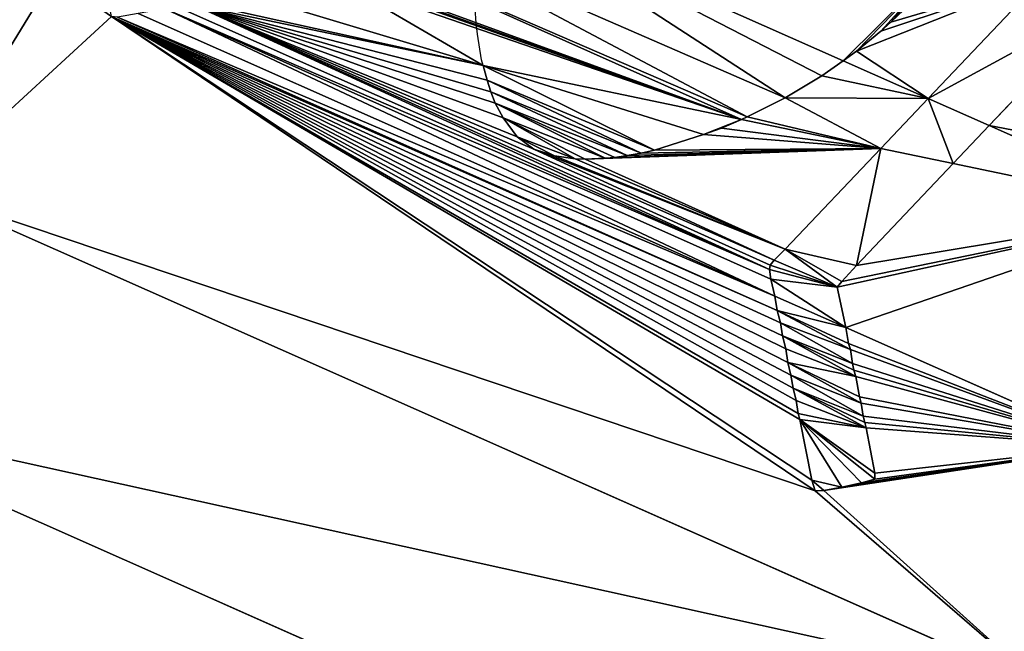
# Model space of a CAD drawing. Extents: x 3006 to 4158, y 1838 to 2991.
# Drawn here: x 3347 to 3445, y 1969 to 2031 of the extents above; entities that cross this region are included whole.
import ezdxf

# ---------------------------------------------------------------- set-up
doc = ezdxf.new("R2010")
doc.units = 0
doc.layers.get('0').update_dxf_attribs({"color": 13, "linetype": 'CONTINUOUS'})

msp = doc.modelspace()

# ---------------------------------------------------------------- linework, layer by layer
for p, q in [((3429.345, 2026.518, 195.455), (3393.066, 2042.617, 195.455)), ((3350.337, 2035.013, 163.389), (3337.224, 2013.551, 132.24)), ((3437.842, 2022.747, 195.455), (3449.373, 2034.904, 217.518)), ((3436.023, 2032.187, 206.481), (3434.115, 2030.364, 203.071)), ((3443.957, 2020.034, 195.455), (3455.817, 2032.507, 218.108)), ((3422.517, 2002.991, 163.389), (3358.822, 2031.248, 163.389)), ((3392.636, 2030.264, 180.313), (3392.54, 2031.754, 182.061)), ((3392.769, 2029.182, 179.079), (3392.636, 2030.264, 180.313)), ((3434.115, 2030.364, 203.071), (3433.112, 2029.466, 201.356)), ((3393.175, 2026.626, 176.212), (3392.769, 2029.182, 179.079)), ((3433.112, 2029.466, 201.356), (3430.689, 2027.466, 197.427)), ((3430.689, 2027.466, 197.427), (3429.345, 2026.518, 195.455)), ((3393.313, 2026.046, 175.585), (3393.175, 2026.626, 176.212)), ((3393.717, 2024.573, 174.023), (3393.313, 2026.046, 175.585)), ((3429.345, 2026.518, 195.455), (3427.208, 2025.009, 192.489)), ((3437.842, 2022.747, 195.455), (3429.345, 2026.518, 195.455)), ((3427.208, 2025.009, 192.489), (3423.543, 2022.827, 187.893)), ((3394.091, 2023.421, 172.833), (3393.717, 2024.573, 174.023)), ((3394.544, 2022.289, 171.708), (3394.091, 2023.421, 172.833)), ((3395.329, 2020.799, 170.33), (3394.544, 2022.289, 171.708)), ((3423.543, 2022.827, 187.893), (3419.743, 2020.904, 183.536)), ((3433.096, 2017.745, 186.875), (3437.842, 2022.747, 195.455)), ((3443.957, 2020.034, 195.455), (3437.842, 2022.747, 195.455)), ((3396.745, 2018.905, 168.8), (3395.329, 2020.799, 170.33)), ((3419.162, 2020.652, 182.921), (3417.177, 2019.789, 180.815)), ((3419.743, 2020.904, 183.536), (3419.162, 2020.652, 182.921)), ((3415.384, 2019.16, 179.094), (3410.466, 2017.584, 174.556)), ((3417.177, 2019.789, 180.815), (3415.384, 2019.16, 179.094)), ((3440.343, 2016.233, 188.931), (3443.957, 2020.034, 195.455)), ((3463.33, 2011.436, 195.455), (3443.957, 2020.034, 195.455)), ((3398.385, 2017.696, 168.22), (3396.745, 2018.905, 168.8)), ((3400.451, 2017.008, 168.496), (3398.385, 2017.696, 168.22)), ((3409.128, 2017.293, 173.488), (3407.718, 2017.03, 172.415)), ((3410.466, 2017.584, 174.556), (3409.128, 2017.293, 173.488)), ((3423.545, 2007.692, 169.618), (3433.096, 2017.745, 186.875)), ((3402.534, 2016.725, 169.269), (3400.451, 2017.008, 168.496)), ((3403.53, 2016.693, 169.763), (3402.534, 2016.725, 169.269)), ((3405.545, 2016.776, 170.943), (3403.53, 2016.693, 169.763)), ((3406.506, 2016.853, 171.552), (3405.545, 2016.776, 170.943)), ((3407.718, 2017.03, 172.415), (3406.506, 2016.853, 171.552)), ((3430.665, 2006.054, 171.454), (3440.343, 2016.233, 188.931)), ((3449.297, 1963.831, 132.24), (3337.224, 2013.551, 132.24)), ((3422.438, 2006.57, 167.669), (3423.545, 2007.692, 169.618)), ((3422.045, 2006.075, 166.861), (3422.438, 2006.57, 167.669)), ((3421.985, 2005.651, 166.316), (3422.045, 2006.075, 166.861)), ((3422.119, 2004.67, 165.203), (3421.985, 2005.651, 166.316)), ((3429.193, 2004.431, 168.705), (3430.665, 2006.054, 171.454)), ((3422.517, 2002.991, 163.389), (3422.119, 2004.67, 165.203)), ((3428.749, 2003.879, 167.801), (3429.193, 2004.431, 168.705)), ((3429.597, 1999.85, 163.389), (3428.749, 2003.879, 167.801)), ((3422.749, 2001.555, 161.867), (3422.517, 2002.991, 163.389)), ((3429.597, 1999.85, 163.389), (3422.517, 2002.991, 163.389)), ((3423.058, 2000.312, 160.604), (3422.749, 2001.555, 161.867)), ((3423.058, 2000.312, 160.604), (3423.267, 1999.012, 159.225)), ((3429.886, 1998.242, 161.699), (3429.597, 1999.85, 163.389)), ((3456.408, 1987.956, 163.389), (3429.597, 1999.85, 163.389)), ((3423.59, 1997.715, 157.908), (3423.267, 1999.012, 159.225)), ((3423.59, 1997.715, 157.908), (3423.808, 1996.336, 156.444)), ((3430.063, 1997.64, 161.101), (3429.886, 1998.242, 161.699)), ((3430.279, 1996.263, 159.639), (3430.063, 1997.64, 161.101)), ((3423.808, 1996.336, 156.444), (3424.118, 1995.094, 155.183)), ((3430.421, 1995.588, 158.94), (3430.279, 1996.263, 159.639)), ((3430.421, 1995.588, 158.94), (3430.607, 1994.954, 158.309)), ((3424.326, 1993.794, 153.804), (3424.118, 1995.094, 155.183)), ((3430.965, 1992.902, 156.149), (3430.607, 1994.954, 158.309)), ((3424.635, 1992.562, 152.553), (3424.326, 1993.794, 153.804)), ((3424.635, 1992.562, 152.553), (3424.842, 1991.262, 151.174)), ((3430.965, 1992.902, 156.149), (3431.149, 1992.272, 155.522)), ((3442.002, 1939.082, 102.031), (3323.772, 1991.533, 102.031)), ((3431.355, 1990.974, 154.144), (3431.149, 1992.272, 155.522)), ((3425.02, 1990.633, 150.546), (3424.842, 1991.262, 151.174)), ((3426.201, 1984.564, 144.214), (3425.02, 1990.633, 150.546)), ((3431.491, 1990.339, 153.489), (3431.355, 1990.974, 154.144)), ((3431.653, 1989.815, 152.971), (3431.491, 1990.339, 153.489)), ((3431.653, 1989.815, 152.971), (3432.506, 1985.28, 148.225)), ((3431.17, 1984.318, 146.45), (3432.505, 1984.667, 147.524)), ((3432.505, 1984.667, 147.524), (3432.506, 1985.28, 148.225)), ((3426.201, 1984.564, 144.214), (3426.529, 1983.525, 143.194)), ((3429.204, 1983.892, 144.968), (3427.396, 1983.546, 143.656)), ((3429.204, 1983.892, 144.968), (3431.17, 1984.318, 146.45)), ((3426.529, 1983.525, 143.194), (3427.396, 1983.546, 143.656))]:
    msp.add_line(p, q)

# ---------------------------------------------------------------- meshes
at = {"color": 33}
mesh = msp.add_polyface(dxfattribs=at)
corners = [(3337.224, 2013.551, 132.24), (3260.059, 2107.92, 163.389), (3241.838, 2090.583, 132.24), (3350.337, 2035.013, 163.389)]
mesh.append_faces([[corners[k] for k in face] for face in [(0, 1, 2), (1, 0, 3)]], dxfattribs={"vtx0": -1, "color": 33})
at = {"color": 18}
mesh = msp.add_polyface(dxfattribs=at)
corners = [(3393.313, 2026.046, 175.585), (3365.327, 2032.204, 168.027), (3364.461, 2032.066, 167.398), (3369.976, 2033.094, 171.593), (3378.669, 2034.597, 178.063), (3419.162, 2020.652, 182.921), (3379.556, 2034.692, 178.652), (3379.853, 2034.76, 178.893), (3380.114, 2034.904, 179.208), (3381.241, 2037.582, 183.043), (3419.743, 2020.904, 183.536), (3382.445, 2040.727, 187.484), (3423.543, 2022.827, 187.893), (3393.066, 2042.617, 195.455), (3427.208, 2025.009, 192.489), (3429.345, 2026.518, 195.455)]
mesh.append_faces([[corners[k] for k in face] for face in [(0, 1, 2), (13, 14, 15)]], dxfattribs={"vtx0": -1, "color": 18})
mesh.append_faces([[corners[k] for k in face] for face in [(1, 0, 3), (3, 0, 4), (4, 5, 6), (6, 5, 7), (7, 5, 8), (8, 5, 9), (9, 10, 11), (11, 12, 13)]], dxfattribs={"vtx0": -1, "vtx1": -1, "color": 18})
mesh.append_faces([[corners[k] for k in face] for face in [(4, 0, 5), (9, 5, 10), (11, 10, 12), (13, 12, 14)]], dxfattribs={"vtx0": -1, "vtx2": -1, "color": 18})
mesh = msp.add_polyface(dxfattribs=at)
corners = [(3429.345, 2026.518, 195.455), (3440.369, 2037.479, 215.703), (3393.066, 2042.617, 195.455), (3430.689, 2027.466, 197.427), (3433.112, 2029.466, 201.356), (3434.115, 2030.364, 203.071), (3436.023, 2032.187, 206.481), (3436.628, 2032.813, 207.622), (3439.422, 2036.21, 213.545)]
mesh.append_faces([[corners[k] for k in face] for face in [(0, 1, 2), (1, 7, 8)]], dxfattribs={"vtx0": -1, "color": 18})
mesh.append_faces([[corners[k] for k in face] for face in [(1, 0, 3), (1, 3, 4), (1, 4, 5), (1, 5, 6), (1, 6, 7)]], dxfattribs={"vtx0": -1, "vtx2": -1, "color": 18})
at = {"color": 33}
mesh = msp.add_polyface(dxfattribs=at)
corners = [(3437.842, 2022.747, 195.455), (3430.689, 2027.466, 197.427), (3429.345, 2026.518, 195.455), (3449.373, 2034.904, 217.518), (3433.112, 2029.466, 201.356), (3434.115, 2030.364, 203.071), (3436.023, 2032.187, 206.481), (3436.628, 2032.813, 207.622), (3439.422, 2036.21, 213.545), (3440.369, 2037.479, 215.703), (3450.703, 2036.357, 220.127)]
mesh.append_faces([[corners[k] for k in face] for face in [(0, 1, 2), (9, 3, 10)]], dxfattribs={"vtx0": -1, "color": 33})
mesh.append_faces([[corners[k] for k in face] for face in [(1, 3, 4), (4, 3, 5), (5, 3, 6), (6, 3, 7), (7, 3, 8), (8, 3, 9)]], dxfattribs={"vtx0": -1, "vtx1": -1, "color": 33})
mesh.append_faces([[corners[k] for k in face] for face in [(1, 0, 3)]], dxfattribs={"vtx0": -1, "vtx2": -1, "color": 33})
at = {"color": 18}
mesh = msp.add_polyface(dxfattribs=at)
corners = [(3455.817, 2032.507, 218.108), (3437.842, 2022.747, 195.455), (3443.957, 2020.034, 195.455), (3449.373, 2034.904, 217.518), (3450.703, 2036.357, 220.127), (3456.991, 2033.672, 220.262), (3457.941, 2035.57, 223.225), (3457.562, 2034.291, 221.376), (3458.083, 2034.955, 222.52)]
mesh.append_faces([[corners[k] for k in face] for face in [(0, 1, 2), (6, 7, 8)]], dxfattribs={"vtx0": -1, "color": 18})
mesh.append_faces([[corners[k] for k in face] for face in [(1, 0, 3), (3, 0, 4), (4, 5, 6)]], dxfattribs={"vtx0": -1, "vtx1": -1, "color": 18})
mesh.append_faces([[corners[k] for k in face] for face in [(4, 0, 5), (6, 5, 7)]], dxfattribs={"vtx0": -1, "vtx2": -1, "color": 18})
at = {"color": 33}
mesh = msp.add_polyface(dxfattribs=at)
corners = [(3449.297, 1963.831, 132.24), (3426.529, 1983.525, 143.194), (3337.224, 2013.551, 132.24), (3427.396, 1983.546, 143.656), (3456.408, 1987.956, 163.389), (3429.204, 1983.892, 144.968), (3431.17, 1984.318, 146.45), (3432.505, 1984.667, 147.524), (3432.506, 1985.28, 148.225), (3431.653, 1989.815, 152.971), (3431.491, 1990.339, 153.489), (3431.355, 1990.974, 154.144), (3431.149, 1992.272, 155.522), (3430.965, 1992.902, 156.149), (3430.607, 1994.954, 158.309), (3430.421, 1995.588, 158.94), (3430.279, 1996.263, 159.639), (3430.063, 1997.64, 161.101), (3429.886, 1998.242, 161.699), (3429.597, 1999.85, 163.389), (3422.749, 2001.555, 161.867), (3356.147, 2030.933, 161.674), (3423.058, 2000.312, 160.604), (3356.745, 2030.89, 161.927), (3422.517, 2002.991, 163.389), (3358.822, 2031.248, 163.389), (3350.337, 2035.013, 163.389), (3426.201, 1984.564, 144.214), (3425.02, 1990.633, 150.546), (3424.842, 1991.262, 151.174), (3424.635, 1992.562, 152.553), (3424.326, 1993.794, 153.804), (3424.118, 1995.094, 155.183), (3423.808, 1996.336, 156.444), (3423.59, 1997.715, 157.908), (3423.267, 1999.012, 159.225), (3355.813, 2032.584, 163.389)]
mesh.append_faces([[corners[k] for k in face] for face in [(18, 4, 19), (23, 24, 25), (26, 21, 36)]], dxfattribs={"vtx0": -1, "color": 33})
mesh.append_faces([[corners[k] for k in face] for face in [(0, 1, 2), (1, 0, 3), (3, 4, 5), (5, 4, 6), (6, 4, 7), (7, 4, 8), (8, 4, 9), (9, 4, 10), (10, 4, 11), (11, 4, 12), (12, 4, 13), (13, 4, 14), (14, 4, 15), (15, 4, 16), (16, 4, 17), (17, 4, 18), (20, 21, 22), (21, 20, 23), (2, 21, 26)]], dxfattribs={"vtx0": -1, "vtx1": -1, "color": 33})
mesh.append_faces([[corners[k] for k in face] for face in [(21, 2, 1)]], dxfattribs={"vtx0": -1, "vtx1": -1, "vtx2": -1, "color": 33})
mesh.append_faces([[corners[k] for k in face] for face in [(3, 0, 4), (23, 20, 24), (21, 1, 27), (21, 27, 28), (21, 28, 29), (21, 29, 30), (21, 30, 31), (21, 31, 32), (21, 32, 33), (21, 33, 34), (21, 34, 35), (21, 35, 22)]], dxfattribs={"vtx0": -1, "vtx2": -1, "color": 33})
mesh = msp.add_polyface(dxfattribs=at)
corners = [(3464.695, 2016.069, 202.145), (3443.957, 2020.034, 195.455), (3463.33, 2011.436, 195.455), (3455.817, 2032.507, 218.108), (3462.856, 2021.194, 207.649), (3463.572, 2025.28, 213.273), (3465.933, 2034.702, 226.646), (3456.991, 2033.672, 220.262), (3457.562, 2034.291, 221.376), (3458.083, 2034.955, 222.52), (3457.941, 2035.57, 223.225)]
mesh.append_faces([[corners[k] for k in face] for face in [(0, 1, 2), (9, 6, 10)]], dxfattribs={"vtx0": -1, "color": 33})
mesh.append_faces([[corners[k] for k in face] for face in [(1, 0, 3), (3, 6, 7), (7, 6, 8), (8, 6, 9)]], dxfattribs={"vtx0": -1, "vtx1": -1, "color": 33})
mesh.append_faces([[corners[k] for k in face] for face in [(3, 0, 4), (3, 4, 5), (3, 5, 6)]], dxfattribs={"vtx0": -1, "vtx2": -1, "color": 33})
mesh = msp.add_polyface(dxfattribs=at)
corners = [(3423.545, 2007.692, 169.618), (3398.385, 2017.696, 168.22), (3422.438, 2006.57, 167.669), (3400.451, 2017.008, 168.496), (3402.534, 2016.725, 169.269), (3403.53, 2016.693, 169.763), (3433.096, 2017.745, 186.875), (3405.545, 2016.776, 170.943), (3406.506, 2016.853, 171.552), (3407.718, 2017.03, 172.415), (3409.128, 2017.293, 173.488), (3410.466, 2017.584, 174.556), (3415.384, 2019.16, 179.094), (3417.177, 2019.789, 180.815), (3419.162, 2020.652, 182.921), (3422.517, 2002.991, 163.389), (3361.533, 2031.717, 165.407), (3358.822, 2031.248, 163.389), (3422.119, 2004.67, 165.203), (3421.985, 2005.651, 166.316), (3362.96, 2031.827, 166.305), (3364.461, 2032.066, 167.398), (3422.045, 2006.075, 166.861), (3396.745, 2018.905, 168.8), (3395.329, 2020.799, 170.33), (3394.544, 2022.289, 171.708), (3394.091, 2023.421, 172.833), (3393.717, 2024.573, 174.023), (3393.313, 2026.046, 175.585)]
mesh.append_faces([[corners[k] for k in face] for face in [(13, 6, 14), (15, 16, 17), (21, 27, 28)]], dxfattribs={"vtx0": -1, "color": 33})
mesh.append_faces([[corners[k] for k in face] for face in [(0, 1, 2), (1, 0, 3), (3, 0, 4), (4, 0, 5), (5, 6, 7), (7, 6, 8), (8, 6, 9), (9, 6, 10), (10, 6, 11), (11, 6, 12), (12, 6, 13), (16, 19, 20), (20, 19, 21)]], dxfattribs={"vtx0": -1, "vtx1": -1, "color": 33})
mesh.append_faces([[corners[k] for k in face] for face in [(21, 2, 1)]], dxfattribs={"vtx0": -1, "vtx1": -1, "vtx2": -1, "color": 33})
mesh.append_faces([[corners[k] for k in face] for face in [(5, 0, 6), (16, 15, 18), (16, 18, 19), (21, 19, 22), (21, 22, 2), (21, 1, 23), (21, 23, 24), (21, 24, 25), (21, 25, 26), (21, 26, 27)]], dxfattribs={"vtx0": -1, "vtx2": -1, "color": 33})
at = {"color": 18}
mesh = msp.add_polyface(dxfattribs=at)
corners = [(3400.451, 2017.008, 168.496), (3396.745, 2018.905, 168.8), (3398.385, 2017.696, 168.22), (3402.534, 2016.725, 169.269), (3395.329, 2020.799, 170.33), (3403.53, 2016.693, 169.763), (3405.545, 2016.776, 170.943), (3394.544, 2022.289, 171.708), (3406.506, 2016.853, 171.552), (3407.718, 2017.03, 172.415), (3394.091, 2023.421, 172.833), (3409.128, 2017.293, 173.488), (3393.717, 2024.573, 174.023), (3410.466, 2017.584, 174.556), (3393.313, 2026.046, 175.585), (3415.384, 2019.16, 179.094), (3419.162, 2020.652, 182.921), (3417.177, 2019.789, 180.815)]
mesh.append_faces([[corners[k] for k in face] for face in [(0, 1, 2), (16, 15, 17)]], dxfattribs={"vtx0": -1, "color": 18})
mesh.append_faces([[corners[k] for k in face] for face in [(1, 3, 4), (4, 6, 7), (7, 9, 10), (10, 11, 12), (12, 13, 14), (14, 15, 16)]], dxfattribs={"vtx0": -1, "vtx1": -1, "color": 18})
mesh.append_faces([[corners[k] for k in face] for face in [(1, 0, 3), (4, 3, 5), (4, 5, 6), (7, 6, 8), (7, 8, 9), (10, 9, 11), (12, 11, 13), (14, 13, 15)]], dxfattribs={"vtx0": -1, "vtx2": -1, "color": 18})
at = {"color": 33}
mesh = msp.add_polyface(dxfattribs=at)
corners = [(3433.096, 2017.745, 186.875), (3419.743, 2020.904, 183.536), (3419.162, 2020.652, 182.921), (3423.543, 2022.827, 187.893), (3437.842, 2022.747, 195.455), (3427.208, 2025.009, 192.489), (3429.345, 2026.518, 195.455)]
mesh.append_faces([[corners[k] for k in face] for face in [(0, 1, 2), (5, 4, 6)]], dxfattribs={"vtx0": -1, "color": 33})
mesh.append_faces([[corners[k] for k in face] for face in [(1, 0, 3), (3, 4, 5)]], dxfattribs={"vtx0": -1, "vtx1": -1, "color": 33})
mesh.append_faces([[corners[k] for k in face] for face in [(3, 0, 4)]], dxfattribs={"vtx0": -1, "vtx2": -1, "color": 33})
at = {"color": 18}
mesh = msp.add_polyface(dxfattribs=at)
corners = [(3440.343, 2016.233, 188.931), (3437.842, 2022.747, 195.455), (3433.096, 2017.745, 186.875), (3443.957, 2020.034, 195.455)]
mesh.append_faces([[corners[k] for k in face] for face in [(0, 1, 2), (1, 0, 3)]], dxfattribs={"vtx0": -1, "color": 18})
at = {"color": 33}
mesh = msp.add_polyface(dxfattribs=at)
corners = [(3443.957, 2020.034, 195.455), (3440.343, 2016.233, 188.931), (3463.33, 2011.436, 195.455)]
mesh.append_faces([[corners[k] for k in face] for face in [(0, 1, 2)]], dxfattribs={"color": 33})
at = {"color": 18}
mesh = msp.add_polyface(dxfattribs=at)
corners = [(3429.597, 1999.85, 163.389), (3422.119, 2004.67, 165.203), (3422.517, 2002.991, 163.389), (3428.749, 2003.879, 167.801), (3421.985, 2005.651, 166.316), (3422.045, 2006.075, 166.861), (3422.438, 2006.57, 167.669), (3423.545, 2007.692, 169.618), (3429.193, 2004.431, 168.705), (3430.665, 2006.054, 171.454), (3433.096, 2017.745, 186.875), (3440.343, 2016.233, 188.931)]
mesh.append_faces([[corners[k] for k in face] for face in [(0, 1, 2), (10, 9, 11)]], dxfattribs={"vtx0": -1, "color": 18})
mesh.append_faces([[corners[k] for k in face] for face in [(1, 3, 4), (4, 3, 5), (5, 3, 6), (6, 3, 7), (7, 9, 10)]], dxfattribs={"vtx0": -1, "vtx1": -1, "color": 18})
mesh.append_faces([[corners[k] for k in face] for face in [(1, 0, 3), (7, 3, 8), (7, 8, 9)]], dxfattribs={"vtx0": -1, "vtx2": -1, "color": 18})
at = {"color": 33}
mesh = msp.add_polyface(dxfattribs=at)
corners = [(3463.33, 2011.436, 195.455), (3429.597, 1999.85, 163.389), (3456.408, 1987.956, 163.389), (3428.749, 2003.879, 167.801), (3429.193, 2004.431, 168.705), (3430.665, 2006.054, 171.454), (3440.343, 2016.233, 188.931)]
mesh.append_faces([[corners[k] for k in face] for face in [(0, 1, 2), (5, 0, 6)]], dxfattribs={"vtx0": -1, "color": 33})
mesh.append_faces([[corners[k] for k in face] for face in [(1, 0, 3), (3, 0, 4), (4, 0, 5)]], dxfattribs={"vtx0": -1, "vtx1": -1, "color": 33})
mesh = msp.add_polyface(dxfattribs=at)
corners = [(3449.297, 1963.831, 132.24), (3323.772, 1991.533, 102.031), (3442.002, 1939.082, 102.031), (3337.224, 2013.551, 132.24)]
mesh.append_faces([[corners[k] for k in face] for face in [(0, 1, 2), (1, 0, 3)]], dxfattribs={"vtx0": -1, "color": 33})
at = {"color": 18}
mesh = msp.add_polyface(dxfattribs=at)
corners = [(3427.396, 1983.546, 143.656), (3426.201, 1984.564, 144.214), (3426.529, 1983.525, 143.194), (3429.204, 1983.892, 144.968), (3425.02, 1990.633, 150.546), (3431.17, 1984.318, 146.45), (3432.505, 1984.667, 147.524), (3432.506, 1985.28, 148.225), (3431.653, 1989.815, 152.971), (3424.842, 1991.262, 151.174), (3424.635, 1992.562, 152.553), (3424.326, 1993.794, 153.804), (3431.491, 1990.339, 153.489), (3431.355, 1990.974, 154.144), (3424.118, 1995.094, 155.183), (3431.149, 1992.272, 155.522), (3423.808, 1996.336, 156.444), (3430.965, 1992.902, 156.149), (3430.607, 1994.954, 158.309), (3423.59, 1997.715, 157.908), (3423.267, 1999.012, 159.225), (3430.421, 1995.588, 158.94), (3430.279, 1996.263, 159.639), (3423.058, 2000.312, 160.604), (3430.063, 1997.64, 161.101), (3422.749, 2001.555, 161.867), (3429.886, 1998.242, 161.699), (3429.597, 1999.85, 163.389), (3422.517, 2002.991, 163.389)]
mesh.append_faces([[corners[k] for k in face] for face in [(0, 1, 2), (25, 27, 28)]], dxfattribs={"vtx0": -1, "color": 18})
mesh.append_faces([[corners[k] for k in face] for face in [(1, 3, 4), (4, 8, 9), (9, 8, 10), (10, 8, 11), (11, 13, 14), (14, 15, 16), (16, 18, 19), (19, 18, 20), (20, 22, 23), (23, 24, 25)]], dxfattribs={"vtx0": -1, "vtx1": -1, "color": 18})
mesh.append_faces([[corners[k] for k in face] for face in [(1, 0, 3), (4, 3, 5), (4, 5, 6), (4, 6, 7), (4, 7, 8), (11, 8, 12), (11, 12, 13), (14, 13, 15), (16, 15, 17), (16, 17, 18), (20, 18, 21), (20, 21, 22), (23, 22, 24), (25, 24, 26), (25, 26, 27)]], dxfattribs={"vtx0": -1, "vtx2": -1, "color": 18})
at = {"color": 33}
mesh = msp.add_polyface(dxfattribs=at)
corners = [(3442.002, 1939.082, 102.031), (3309.991, 1968.977, 72.786), (3434.528, 1913.727, 72.786), (3323.772, 1991.533, 102.031)]
mesh.append_faces([[corners[k] for k in face] for face in [(0, 1, 2), (1, 0, 3)]], dxfattribs={"vtx0": -1, "color": 33})

doc.saveas('drawing.dxf')
